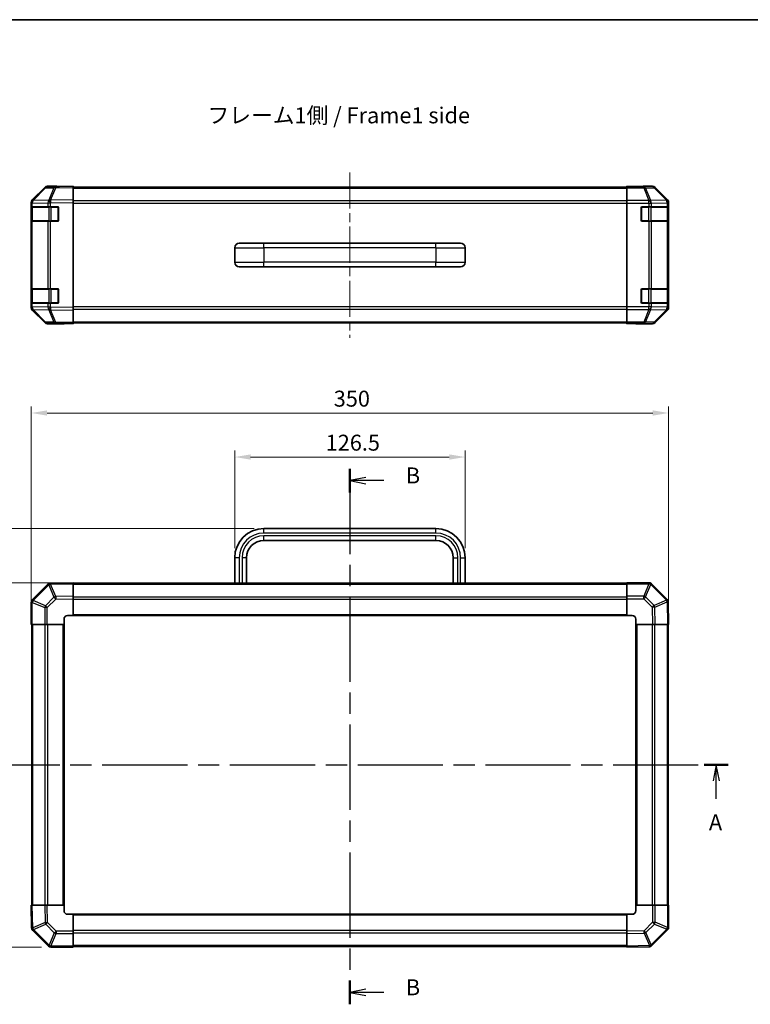
# Model space of a CAD drawing. Units: millimetres. Extents: x 0 to 5516, y 0 to 984.
# Drawn here: x 1611 to 2012, y 443 to 983 of the extents above; entities that cross this region are included whole.
import ezdxf

# ---------------------------------------------------------------- set-up
doc = ezdxf.new("R2010")
doc.units = ezdxf.units.MM
doc.header["$LTSCALE"] = 3.5
doc.linetypes.add('CHAIN', pattern=[0.3543, 0.2362, -0.0295, 0.0591, -0.0295])
doc.layers.get('Defpoints').update_dxf_attribs({"lineweight": 25})
for name, color, linetype, lineweight in [('Border (ISO)', 7, 'Continuous', 35), ('Centerline (ISO)', 131, 'Continuous', 18), ('Dimension (ISO)', 7, 'Continuous', 18), ('Dimension (ISO) @ 1', 7, 'Continuous', 18), ('Section Line (ISO)', 7, 'CHAIN', 25), ('Symbol (ISO)', 7, 'Continuous', 18), ('Visible (ISO)', 7, 'Continuous', 35), ('Visible Narrow (ISO)', 7, 'Continuous', 25)]:
    doc.layers.add(name, color=color, linetype=linetype, lineweight=lineweight)
doc.styles.add('Note Text (TK)', font='txt')
doc.dimstyles.new('Default - Method 1b (TK)', dxfattribs={"dimscale": 3.5, "dimtxt": 2.5, "dimasz": 2.5, "dimexe": 1, "dimexo": 1.5, "dimgap": 1, "dimtad": 1, "dimtoh": 1, "dimrnd": 1e-08, "dimdsep": 46, "dimtxsty": 'Note Text (TK)', "dimcen": 0.09, "dimdle": 5, "dimclrd": 100, "dimclre": 100, "dimclrt": 7, "dimadec": 1, "dimazin": 1, "dimtfac": 1, "dimtmove": 0, "dimatfit": 3, "dimfxl": 1, "dimtolj": 1, "dimlwd": -1, "dimlwe": -1, "dimarcsym": 0})

# ---------------------------------------------------------------- blocks, each defined once
blk = doc.blocks.new('図面枠 tk図枠')
at = {"layer": 'Border (ISO)'}
blk.add_line((14.5, 289), (405.5, 289), dxfattribs=at)
blk = doc.blocks.new('2dTransSection0')
at = {"layer": 'Section Line (ISO)', "linetype": 'CHAIN', "ltscale": 16.158558}
blk.add_line((73.84, 172.15), (192.06, 172.15), dxfattribs=at)
at = {"layer": 'Section Line (ISO)', "linetype": 'Continuous', "lineweight": 50}
for p, q in [((73.84, 172.15), (77.56, 172.15)), ((188.33, 172.15), (192.06, 172.15))]:
    blk.add_line(p, q, dxfattribs=at)
at = {"layer": 'Section Line (ISO)', "linetype": 'Continuous'}
for p, q in [((75.7, 172.15), (75.2, 169.65)), ((75.7, 169.65), (75.7, 172.15)), ((76.2, 169.65), (75.7, 172.15)), ((190.2, 172.15), (189.7, 169.65)), ((190.2, 169.65), (190.2, 172.15)), ((190.7, 169.65), (190.2, 172.15)), ((75.7, 166.81), (75.7, 169.65)), ((190.2, 166.81), (190.2, 169.65))]:
    blk.add_line(p, q, dxfattribs=at)
at = {"layer": 'Section Line (ISO)', "insert": (74.56, 161.12), "char_height": 2.5, "attachment_point": 7, "style": 'Note Text (TK)'}
blk.add_mtext('A', dxfattribs=at)
at = {"layer": 'Section Line (ISO)', "insert": (189.06, 161.12), "char_height": 2.5, "attachment_point": 7, "line_spacing_factor": 2.347481, "style": 'Note Text (TK)'}
blk.add_mtext('A', dxfattribs=at)
blk = doc.blocks.new('2dTransSection1')
at = {"layer": 'Section Line (ISO)', "linetype": 'CHAIN', "ltscale": 16.180447}
blk.add_line((132.74, 218.59), (132.74, 134.6), dxfattribs=at)
at = {"layer": 'Section Line (ISO)', "linetype": 'Continuous', "lineweight": 50}
for p, q in [((132.74, 218.59), (132.74, 214.86)), ((132.74, 138.34), (132.74, 134.6))]:
    blk.add_line(p, q, dxfattribs=at)
at = {"layer": 'Section Line (ISO)', "linetype": 'Continuous'}
for p, q in [((135.24, 217.23), (132.74, 216.73)), ((135.24, 216.73), (132.74, 216.73)), ((132.74, 216.73), (135.24, 216.23)), ((138.07, 216.73), (135.24, 216.73)), ((135.24, 136.97), (132.74, 136.47)), ((135.24, 136.47), (132.74, 136.47)), ((132.74, 136.47), (135.24, 135.97)), ((138.07, 136.47), (135.24, 136.47))]:
    blk.add_line(p, q, dxfattribs=at)
at = {"layer": 'Section Line (ISO)', "char_height": 2.5, "attachment_point": 7, "style": 'Note Text (TK)'}
for insert in [(141.51, 215.5), (141.51, 135.24)]:
    blk.add_mtext('B', dxfattribs=dict(at, insert=insert))
blk = doc.blocks.new('*D39')
at = {"layer": 'Defpoints', "color": 0}
for p in [(1855.57, 743.47), (1729.07, 688.21), (1855.57, 688.21)]:
    blk.add_point(p, dxfattribs=at)
at = {"layer": 'Dimension (ISO)', "color": 100}
for p, q in [((1729.07, 693.46), (1729.07, 746.97)), ((1855.57, 693.46), (1855.57, 746.97)), ((1737.82, 743.47), (1846.82, 743.47))]:
    blk.add_line(p, q, dxfattribs=at)
for points in [[(1737.82, 744.93), (1737.82, 742.02), (1729.07, 743.47)], [(1846.82, 744.93), (1846.82, 742.02), (1855.57, 743.47)]]:
    blk.add_solid(points, dxfattribs=at)
at = {"layer": 'Dimension (ISO)', "color": 7, "insert": (1779, 751.35), "char_height": 8.75, "attachment_point": 4, "style": 'Note Text (TK)'}
blk.add_mtext('\\A1;126.5', dxfattribs=at)
blk = doc.blocks.new('*D38')
at = {"layer": 'Defpoints', "color": 0}
for p in [(1967.32, 767.64), (1617.32, 651.51), (1967.32, 651.51)]:
    blk.add_point(p, dxfattribs=at)
at = {"layer": 'Dimension (ISO)', "color": 100}
for p, q in [((1617.32, 656.76), (1617.32, 771.14)), ((1626.07, 767.64), (1958.57, 767.64)), ((1967.32, 656.76), (1967.32, 771.14))]:
    blk.add_line(p, q, dxfattribs=at)
for points in [[(1626.07, 769.09), (1626.07, 766.18), (1617.32, 767.64)], [(1958.57, 769.09), (1958.57, 766.18), (1967.32, 767.64)]]:
    blk.add_solid(points, dxfattribs=at)
at = {"layer": 'Dimension (ISO)', "color": 7, "insert": (1783.44, 775.51), "char_height": 8.75, "attachment_point": 4, "style": 'Note Text (TK)'}
blk.add_mtext('\\A1;350', dxfattribs=at)
blk = doc.blocks.new('*D37')
at = {"layer": 'Defpoints', "color": 0}
for p in [(1573.82, 704.21), (1745.07, 704.21), (1640.32, 674.51)]:
    blk.add_point(p, dxfattribs=at)
at = {"layer": 'Dimension (ISO)', "color": 100}
for p, q in [((1739.82, 704.21), (1570.32, 704.21)), ((1573.82, 683.26), (1573.82, 695.46)), ((1635.07, 674.51), (1570.32, 674.51))]:
    blk.add_line(p, q, dxfattribs=at)
for points in [[(1572.37, 695.46), (1575.28, 695.46), (1573.82, 704.21)], [(1572.37, 683.26), (1575.28, 683.26), (1573.82, 674.51)]]:
    blk.add_solid(points, dxfattribs=at)
at = {"layer": 'Dimension (ISO)', "color": 7, "insert": (1565.95, 680.27), "char_height": 8.75, "attachment_point": 4, "rotation": 90, "style": 'Note Text (TK)'}
blk.add_mtext('\\A1;29.7', dxfattribs=at)
blk = doc.blocks.new('*D36')
at = {"layer": 'Defpoints', "color": 0}
for p in [(1640.32, 674.51), (1573.82, 474.51), (1628.15, 474.51)]:
    blk.add_point(p, dxfattribs=at)
at = {"layer": 'Dimension (ISO)', "color": 100}
for p, q in [((1635.07, 674.51), (1570.32, 674.51)), ((1573.82, 665.76), (1573.82, 483.26)), ((1622.9, 474.51), (1570.32, 474.51))]:
    blk.add_line(p, q, dxfattribs=at)
for points in [[(1572.37, 665.76), (1575.28, 665.76), (1573.82, 674.51)], [(1572.37, 483.26), (1575.28, 483.26), (1573.82, 474.51)]]:
    blk.add_solid(points, dxfattribs=at)
at = {"layer": 'Dimension (ISO)', "color": 7, "insert": (1565.95, 568.16), "char_height": 8.75, "attachment_point": 4, "rotation": 90, "style": 'Note Text (TK)'}
blk.add_mtext('\\A1;200', dxfattribs=at)

msp = doc.modelspace()

# ---------------------------------------------------------------- linework, layer by layer
at = {"layer": 'Centerline (ISO)', "linetype": 'CHAIN', "ltscale": 23.990969}
msp.add_line((1792.3246, 899.7122), (1792.3246, 808.9838), dxfattribs=at)
at = {"layer": 'Visible (ISO)'}
for p, q in [((1630.8029, 891.8818), (1626.1415, 891.8004)), ((1631.3246, 892.048), (1626.1542, 892.048)), ((1640.3246, 892.048), (1630.8029, 891.8818)), ((1631.3246, 891.8909), (1631.3246, 892.048)), ((1640.3246, 892.048), (1640.3246, 891.4624)), ((1944.3246, 891.8909), (1944.3246, 892.048)), ((1944.3246, 892.048), (1948.3246, 891.9782)), ((1944.3246, 891.8004), (1944.3246, 891.8909)), ((1948.3246, 891.8909), (1944.3246, 891.8909)), ((1944.3246, 891.2026), (1944.3246, 891.8004)), ((1948.3246, 891.9782), (1951.8601, 891.9165)), ((1953.3246, 892.048), (1958.495, 892.048)), ((1953.3246, 892.048), (1953.3246, 891.9782)), ((1624.7499, 891.2026), (1617.9046, 884.2368)), ((1617.9102, 884.6325), (1624.7401, 891.4624)), ((1640.3246, 891.548), (1944.3246, 891.548)), ((1640.3246, 884.6325), (1640.3246, 891.4624)), ((1944.3246, 891.2026), (1944.3246, 884.2301)), ((1966.7389, 884.6325), (1959.909, 891.4624)), ((1617.3246, 882.8283), (1617.3246, 883.2184)), ((1617.3246, 882.8283), (1617.3246, 880.848)), ((1617.3246, 880.848), (1617.3246, 880.348)), ((1617.9104, 880.848), (1617.3246, 880.848)), ((1617.9046, 884.2368), (1617.8981, 884.2301)), ((1617.9104, 880.848), (1626.5222, 880.848)), ((1627.9016, 880.848), (1626.5222, 880.848)), ((1627.9016, 880.848), (1631.8246, 880.848)), ((1640.3246, 884.6325), (1640.3246, 883.2184)), ((1640.3246, 825.4776), (1640.3246, 883.2184)), ((1944.3246, 882.8283), (1944.3246, 884.2301)), ((1944.3246, 825.8677), (1944.3246, 882.8283)), ((1952.8246, 880.848), (1956.4961, 880.848)), ((1957.9104, 880.848), (1956.4961, 880.848)), ((1957.9104, 880.848), (1966.5222, 880.848)), ((1967.1077, 880.848), (1966.5222, 880.848)), ((1967.1077, 880.848), (1967.1762, 880.848)), ((1967.3246, 825.4776), (1967.3246, 883.2184)), ((1617.3246, 873.348), (1617.3246, 880.348)), ((1617.5246, 880.548), (1617.5246, 873.148)), ((1632.3246, 880.348), (1632.3246, 873.348)), ((1952.3246, 873.348), (1952.3246, 880.348)), ((1967.1246, 873.148), (1967.1246, 880.548)), ((1967.1849, 880.348), (1967.1849, 873.348)), ((1617.3246, 873.348), (1617.3246, 872.848)), ((1617.3246, 872.848), (1617.9104, 872.848)), ((1617.3246, 872.848), (1617.3246, 835.848)), ((1626.5222, 872.848), (1617.9104, 872.848)), ((1626.5222, 872.848), (1627.9016, 872.848)), ((1631.8246, 872.848), (1627.9016, 872.848)), ((1956.4961, 872.848), (1952.8246, 872.848)), ((1956.4961, 872.848), (1957.9104, 872.848)), ((1966.5222, 872.848), (1957.9104, 872.848)), ((1966.5222, 872.848), (1967.1077, 872.848)), ((1967.1762, 872.848), (1967.1077, 872.848)), ((1731.5746, 860.848), (1745.0746, 860.848)), ((1839.5746, 860.848), (1745.0746, 860.848)), ((1839.5746, 860.848), (1853.0746, 860.848)), ((1729.0746, 858.348), (1729.0746, 850.348)), ((1855.5746, 858.348), (1855.5746, 850.348)), ((1731.5746, 847.848), (1745.0746, 847.848)), ((1839.5746, 847.848), (1745.0746, 847.848)), ((1839.5746, 847.848), (1853.0746, 847.848)), ((1617.3246, 835.848), (1617.3246, 835.348)), ((1617.9104, 835.848), (1617.3246, 835.848)), ((1617.3246, 828.348), (1617.3246, 835.348)), ((1617.5246, 835.548), (1617.5246, 828.148)), ((1617.9104, 835.848), (1626.5222, 835.848)), ((1627.9016, 835.848), (1626.5222, 835.848)), ((1627.9016, 835.848), (1631.8246, 835.848)), ((1632.3246, 835.348), (1632.3246, 828.348)), ((1952.3246, 828.348), (1952.3246, 835.348)), ((1952.8246, 835.848), (1956.4961, 835.848)), ((1957.9104, 835.848), (1956.4961, 835.848)), ((1957.9104, 835.848), (1966.5222, 835.848)), ((1967.1077, 835.848), (1966.5222, 835.848)), ((1967.1077, 835.848), (1967.1762, 835.848)), ((1967.1246, 828.148), (1967.1246, 835.548)), ((1967.1849, 835.348), (1967.1849, 828.348)), ((1617.3246, 828.348), (1617.3246, 827.848)), ((1617.3246, 827.848), (1617.9104, 827.848)), ((1617.3246, 827.848), (1617.3246, 825.8677)), ((1626.5222, 827.848), (1617.9104, 827.848)), ((1626.5222, 827.848), (1627.9016, 827.848)), ((1631.8246, 827.848), (1627.9016, 827.848)), ((1956.4961, 827.848), (1952.8246, 827.848)), ((1956.4961, 827.848), (1957.9104, 827.848)), ((1966.5222, 827.848), (1957.9104, 827.848)), ((1966.5222, 827.848), (1967.1077, 827.848)), ((1967.1762, 827.848), (1967.1077, 827.848)), ((1617.3246, 825.4776), (1617.3246, 825.8677)), ((1617.8981, 824.4659), (1617.9046, 824.4592)), ((1617.9046, 824.4592), (1624.7499, 817.4935)), ((1624.7401, 817.2337), (1617.9102, 824.0636)), ((1640.3246, 825.4776), (1640.3246, 824.0636)), ((1640.3246, 817.2337), (1640.3246, 824.0636)), ((1944.3246, 824.4659), (1944.3246, 825.8677)), ((1944.3246, 824.4659), (1944.3246, 817.4935)), ((1959.909, 817.2337), (1966.7389, 824.0636)), ((1626.1415, 816.8956), (1630.8029, 816.8142)), ((1635.3246, 816.648), (1626.1542, 816.648)), ((1630.8029, 816.8142), (1640.3246, 816.648)), ((1635.3246, 816.648), (1635.3246, 816.7353)), ((1640.3246, 817.2337), (1640.3246, 816.648)), ((1640.3246, 817.148), (1944.3246, 817.148)), ((1944.3246, 816.8956), (1944.3246, 817.4935)), ((1944.3246, 816.8956), (1944.3246, 816.7353)), ((1944.3246, 816.7353), (1947.3246, 816.7353)), ((1944.3246, 816.648), (1944.3246, 816.7353)), ((1947.3246, 816.7004), (1944.3246, 816.648)), ((1948.7388, 816.7251), (1947.3246, 816.7004)), ((1949.3246, 816.7004), (1949.3246, 816.648)), ((1949.3246, 816.648), (1958.495, 816.648)), ((1839.5746, 704.213), (1745.0746, 704.213)), ((1839.5746, 697.713), (1745.0746, 697.713)), ((1729.0746, 688.213), (1729.0746, 674.213)), ((1735.5746, 688.213), (1735.5746, 674.213)), ((1849.0746, 674.213), (1849.0746, 688.213)), ((1855.5746, 674.213), (1855.5746, 688.213)), ((1626.5222, 673.7107), (1617.9169, 665.1054)), ((1627.9251, 674.2966), (1627.9016, 674.2962)), ((1640.3246, 674.513), (1627.9251, 674.2966)), ((1640.3246, 674.513), (1640.3246, 673.9274)), ((1944.3246, 674.213), (1640.3246, 674.213)), ((1640.3246, 667.0975), (1640.3246, 673.9274)), ((1944.3246, 673.9395), (1944.3246, 674.513)), ((1956.4961, 674.513), (1944.3246, 674.513)), ((1944.3246, 673.9395), (1944.3246, 667.0878)), ((1957.9169, 673.9207), (1957.9104, 673.9273)), ((1966.5222, 665.3154), (1957.9169, 673.9207)), ((1617.9169, 665.1054), (1617.9104, 665.0988)), ((1640.3246, 667.0975), (1640.3246, 665.6835)), ((1640.3246, 656.513), (1640.3246, 665.6835)), ((1944.3246, 665.6962), (1944.3246, 667.0878)), ((1944.3246, 665.6962), (1944.3246, 656.513)), ((1617.3246, 663.6846), (1617.3246, 651.513)), ((1967.1081, 663.9125), (1967.1077, 663.9361)), ((1967.3246, 651.513), (1967.1081, 663.9125)), ((1635.3246, 651.513), (1635.3246, 654.513)), ((1637.3246, 656.513), (1640.3246, 656.513)), ((1640.3246, 656.513), (1944.3246, 656.513)), ((1944.3246, 656.513), (1947.3246, 656.513)), ((1949.3246, 654.513), (1949.3246, 651.513)), ((1617.8981, 651.513), (1617.3246, 651.513)), ((1617.6246, 651.513), (1617.6246, 497.513)), ((1617.8981, 651.513), (1624.7499, 651.513)), ((1626.1415, 651.513), (1624.7499, 651.513)), ((1626.1415, 651.513), (1635.3246, 651.513)), ((1635.3246, 497.513), (1635.3246, 651.513)), ((1949.3246, 651.513), (1949.3246, 497.513)), ((1949.3246, 651.513), (1958.495, 651.513)), ((1959.909, 651.513), (1958.495, 651.513)), ((1959.909, 651.513), (1966.7389, 651.513)), ((1967.3246, 651.513), (1966.7389, 651.513)), ((1967.0246, 497.513), (1967.0246, 651.513)), ((1617.3246, 497.513), (1617.9102, 497.513)), ((1617.3246, 497.513), (1617.541, 485.1136)), ((1624.7401, 497.513), (1617.9102, 497.513)), ((1624.7401, 497.513), (1626.1542, 497.513)), ((1635.3246, 497.513), (1626.1542, 497.513)), ((1635.3246, 494.513), (1635.3246, 497.513)), ((1949.3246, 497.513), (1949.3246, 494.513)), ((1958.5077, 497.513), (1949.3246, 497.513)), ((1958.5077, 497.513), (1959.8993, 497.513)), ((1966.7511, 497.513), (1959.8993, 497.513)), ((1966.7511, 497.513), (1967.3246, 497.513)), ((1967.3246, 485.3415), (1967.3246, 497.513)), ((1640.3246, 492.513), (1637.3246, 492.513)), ((1944.3246, 492.513), (1640.3246, 492.513)), ((1640.3246, 483.3299), (1640.3246, 492.513)), ((1947.3246, 492.513), (1944.3246, 492.513)), ((1944.3246, 492.513), (1944.3246, 483.3426)), ((1617.541, 485.1136), (1617.5414, 485.09)), ((1618.1269, 483.7107), (1626.7322, 475.1054)), ((1640.3246, 483.3299), (1640.3246, 481.9383)), ((1640.3246, 475.0865), (1640.3246, 481.9383)), ((1944.3246, 481.9286), (1944.3246, 483.3426)), ((1944.3246, 481.9286), (1944.3246, 475.0987)), ((1958.1269, 475.3154), (1966.7322, 483.9207)), ((1966.7322, 483.9207), (1966.7388, 483.9273)), ((1626.7322, 475.1054), (1626.7388, 475.0988)), ((1628.153, 474.513), (1640.3246, 474.513)), ((1640.3246, 475.0865), (1640.3246, 474.513)), ((1640.3246, 474.813), (1944.3246, 474.813)), ((1944.3246, 474.513), (1944.3246, 475.0987)), ((1944.3246, 474.513), (1956.724, 474.7295)), ((1956.724, 474.7295), (1956.7476, 474.7299))]:
    msp.add_line(p, q, dxfattribs=at)
for centre, radius, start, end in [((1626.1764, 889.8008), 2, 91, 135.5), ((1619.3246, 882.8283), 2, 135.5, 180), ((1617.8246, 880.548), 0.3, 90, 180), ((1631.8246, 880.348), 0.5, 0, 90), ((1952.8246, 880.348), 0.5, 90, 180), ((1966.8246, 880.548), 0.3, 0, 90), ((1617.8246, 873.148), 0.3, 180, 270), ((1631.8246, 873.348), 0.5, 270, 0), ((1952.8246, 873.348), 0.5, 180, 270), ((1966.8246, 873.148), 0.3, 270, 0), ((1731.5746, 858.348), 2.5, 90, 180), ((1853.0746, 858.348), 2.5, 0, 90), ((1731.5746, 850.348), 2.5, 180, 270), ((1853.0746, 850.348), 2.5, 270, 0), ((1617.8246, 835.548), 0.3, 90, 180), ((1631.8246, 835.348), 0.5, 0, 90), ((1952.8246, 835.348), 0.5, 90, 180), ((1966.8246, 835.548), 0.3, 0, 90), ((1617.8246, 828.148), 0.3, 180, 270), ((1631.8246, 828.348), 0.5, 270, 0), ((1952.8246, 828.348), 0.5, 180, 270), ((1966.8246, 828.148), 0.3, 270, 0), ((1619.3246, 825.8677), 2, 180, 224.5), ((1626.1764, 818.8953), 2, 224.5, 269), ((1745.0746, 688.213), 16, 90, 180), ((1839.5746, 688.213), 16, 0, 90), ((1745.0746, 688.213), 9.5, 90, 180), ((1839.5746, 688.213), 9.5, 0, 90), ((1627.9365, 672.2965), 2, 91, 135), ((1956.4961, 672.513), 2, 45, 90), ((1619.3246, 663.6846), 2, 135, 180), ((1965.108, 663.9012), 2, 1, 45), ((1637.3246, 654.513), 2, 90, 180), ((1947.3246, 654.513), 2, 0, 90), ((1637.3246, 494.513), 2, 180, 270), ((1947.3246, 494.513), 2, 270, 0), ((1619.5411, 485.1249), 2, 181, 225), ((1965.3246, 485.3415), 2, 315, 0), ((1628.153, 476.513), 2, 225, 270), ((1956.7127, 476.7296), 2, 271, 315)]:
    msp.add_arc(centre, radius, start, end, dxfattribs=at)
for centre, major_axis, ratio, start_param, end_param in [((1626.1548, 890.0477), (-1.4146, 1.4146), 0.99969546, 5.49793944, 6.28318531), ((1636.3246, 891.9782), (5, 0), 0.01745506, 3.14159265, 3.92699082), ((1948.3246, 891.9782), (-5, 0), 0.01745506, 1.57079633, 3.14159265), ((1958.4944, 890.0477), (1.4146, 1.4146), 0.99969546, 0, 0.78524587), ((1619.3249, 883.2178), (-1.4146, 1.4146), 0.99969546, 0, 0.78524587), ((1965.3243, 883.2178), (1.4146, 1.4146), 0.99969546, 5.49793944, 6.28318531), ((1967.1762, 880.348), (0, 0.5), 0.01745506, 4.71238898, 6.28318531), ((1967.1762, 873.348), (0, 0.5), 0.01745506, 3.14159266, 4.71238898), ((1967.1762, 835.348), (0, 0.5), 0.01745506, 4.71238898, 6.28318531), ((1967.1762, 828.348), (0, 0.5), 0.01745506, 3.14159265, 4.71238898), ((1619.3249, 825.4782), (-1.4146, -1.4146), 0.99969546, 5.49793944, 6.28318531), ((1965.3243, 825.4782), (1.4146, -1.4146), 0.99969546, 0, 0.78524587), ((1626.1548, 818.6483), (-1.4146, -1.4146), 0.99969546, 0, 0.78524587), ((1637.3246, 816.7004), (-2, 0), 0.01745506, 5.49778714, 6.28318531), ((1947.3246, 816.7004), (2, 0), 0.01745506, 0, 1.57079633), ((1958.4944, 818.6483), (1.4146, -1.4146), 0.99969546, 5.49793944, 6.28318531)]:
    msp.add_ellipse(centre, major_axis=major_axis, ratio=ratio, start_param=start_param, end_param=end_param, dxfattribs=at)
at = {"layer": 'Visible Narrow (ISO)'}
for p, q in [((1953.6673, 891.8004), (1944.3246, 891.8004)), ((1948.3246, 891.8909), (1948.3246, 891.9782)), ((1958.3288, 891.8818), (1953.6673, 891.8004)), ((1953.6673, 891.2026), (1953.6673, 891.8004)), ((1958.495, 892.048), (1958.3288, 891.8818)), ((1618.3127, 884.2404), (1625.1579, 891.2061)), ((1625.1579, 891.2061), (1629.8194, 891.2875)), ((1629.8194, 891.2875), (1626.9416, 884.4073)), ((1627.9107, 884.4158), (1630.7885, 891.2959)), ((1630.7885, 891.2959), (1640.3246, 891.4624)), ((1640.3246, 890.9622), (1944.3246, 890.9622)), ((1944.3246, 891.2026), (1953.6673, 891.2026)), ((1953.6673, 891.2026), (1956.5027, 884.2368)), ((1954.6612, 891.2061), (1959.3227, 891.2875)), ((1957.4966, 884.2404), (1954.6612, 891.2061)), ((1959.3227, 891.2875), (1966.1023, 884.4073)), ((1959.7426, 891.2959), (1959.909, 891.4624)), ((1966.5222, 884.4158), (1959.7426, 891.2959)), ((1617.3246, 882.8283), (1617.9104, 882.8283)), ((1617.9104, 882.8283), (1617.9169, 882.835)), ((1617.9104, 880.848), (1617.9104, 882.8283)), ((1617.9169, 882.835), (1626.5222, 882.9852)), ((1626.918, 884.3906), (1618.3127, 884.2404)), ((1626.5222, 882.9852), (1627.9016, 882.9852)), ((1626.5222, 882.9852), (1626.5222, 880.848)), ((1626.9416, 884.4073), (1626.918, 884.3906)), ((1627.9016, 882.9852), (1627.9251, 883.002)), ((1627.9016, 880.848), (1627.9016, 882.9852)), ((1640.3246, 884.6325), (1627.9107, 884.4158)), ((1627.9251, 883.002), (1640.3246, 883.2184)), ((1628.353, 880.848), (1628.353, 880.548)), ((1944.3246, 884.1338), (1640.3246, 884.1338)), ((1640.3246, 882.7196), (1944.3246, 882.7196)), ((1956.4961, 884.2301), (1944.3246, 884.2301)), ((1944.3246, 882.8283), (1956.4961, 882.8283)), ((1956.2961, 880.548), (1956.2961, 880.848)), ((1956.5027, 884.2368), (1956.4961, 884.2301)), ((1956.4961, 882.8283), (1956.4961, 884.2301)), ((1956.4961, 882.8283), (1956.4961, 880.848)), ((1956.4961, 882.8283), (1957.9104, 882.8283)), ((1966.1019, 884.3906), (1957.4966, 884.2404)), ((1957.9104, 882.8283), (1957.9169, 882.835)), ((1957.9104, 880.848), (1957.9104, 882.8283)), ((1957.9169, 882.835), (1966.5222, 882.9852)), ((1966.1023, 884.4073), (1966.1019, 884.3906)), ((1966.7389, 884.6325), (1966.5222, 884.4158)), ((1966.5222, 882.9852), (1967.1077, 882.9852)), ((1966.5222, 882.9852), (1966.5222, 880.848)), ((1967.1077, 882.9852), (1967.1081, 883.002)), ((1967.1077, 880.848), (1967.1077, 882.9852)), ((1967.1081, 883.002), (1967.3246, 883.2184)), ((1617.3246, 880.348), (1617.5246, 880.348)), ((1618.1104, 880.548), (1617.5246, 880.548)), ((1618.1104, 880.548), (1626.9388, 880.548)), ((1618.1104, 873.148), (1618.1104, 880.548)), ((1628.353, 880.548), (1626.9388, 880.548)), ((1626.9388, 880.548), (1626.9388, 873.148)), ((1628.353, 880.548), (1632.0246, 880.548)), ((1628.353, 873.148), (1628.353, 880.548)), ((1632.0246, 880.548), (1632.0246, 880.8063)), ((1632.2828, 880.548), (1632.0246, 880.548)), ((1632.0246, 880.548), (1632.0246, 873.148)), ((1952.6246, 880.548), (1952.3663, 880.548)), ((1952.6246, 880.8063), (1952.6246, 880.548)), ((1952.6246, 880.548), (1956.2961, 880.548)), ((1952.6246, 873.148), (1952.6246, 880.548)), ((1957.7104, 880.548), (1956.2961, 880.548)), ((1956.2961, 880.548), (1956.2961, 873.148)), ((1957.7104, 880.548), (1966.5388, 880.548)), ((1957.7104, 873.148), (1957.7104, 880.548)), ((1967.1246, 880.548), (1966.5388, 880.548)), ((1966.5388, 880.548), (1966.5388, 873.148)), ((1967.1246, 880.348), (1967.1849, 880.348)), ((1617.5246, 873.348), (1617.3246, 873.348)), ((1617.5246, 873.148), (1618.1104, 873.148)), ((1617.9104, 835.848), (1617.9104, 872.848)), ((1626.9388, 873.148), (1618.1104, 873.148)), ((1626.5222, 872.848), (1626.5222, 835.848)), ((1626.9388, 873.148), (1628.353, 873.148)), ((1627.9016, 835.848), (1627.9016, 872.848)), ((1628.353, 873.148), (1628.353, 872.848)), ((1632.0246, 873.148), (1628.353, 873.148)), ((1632.0246, 873.148), (1632.2828, 873.148)), ((1632.0246, 872.8898), (1632.0246, 873.148)), ((1952.3663, 873.148), (1952.6246, 873.148)), ((1952.6246, 873.148), (1952.6246, 872.8898)), ((1956.2961, 873.148), (1952.6246, 873.148)), ((1956.2961, 872.848), (1956.2961, 873.148)), ((1956.2961, 873.148), (1957.7104, 873.148)), ((1956.4961, 872.848), (1956.4961, 835.848)), ((1966.5388, 873.148), (1957.7104, 873.148)), ((1957.9104, 835.848), (1957.9104, 872.848)), ((1966.5222, 872.848), (1966.5222, 835.848)), ((1966.5388, 873.148), (1967.1246, 873.148)), ((1967.1077, 835.848), (1967.1077, 872.848)), ((1967.1849, 873.348), (1967.1246, 873.348)), ((1745.0746, 858.348), (1745.0746, 860.848)), ((1839.5746, 858.348), (1839.5746, 860.848)), ((1729.0746, 858.348), (1745.0746, 858.348)), ((1745.0746, 858.348), (1745.0746, 850.348)), ((1839.5746, 858.348), (1745.0746, 858.348)), ((1839.5746, 858.348), (1839.5746, 850.348)), ((1839.5746, 858.348), (1855.5746, 858.348)), ((1729.0746, 850.348), (1745.0746, 850.348)), ((1745.0746, 847.848), (1745.0746, 850.348)), ((1839.5746, 850.348), (1745.0746, 850.348)), ((1839.5746, 847.848), (1839.5746, 850.348)), ((1839.5746, 850.348), (1855.5746, 850.348)), ((1617.3246, 835.348), (1617.5246, 835.348)), ((1618.1104, 835.548), (1617.5246, 835.548)), ((1618.1104, 835.548), (1626.9388, 835.548)), ((1618.1104, 828.148), (1618.1104, 835.548)), ((1628.353, 835.548), (1626.9388, 835.548)), ((1626.9388, 835.548), (1626.9388, 828.148)), ((1628.353, 835.848), (1628.353, 835.548)), ((1628.353, 835.548), (1632.0246, 835.548)), ((1628.353, 828.148), (1628.353, 835.548)), ((1632.0246, 835.548), (1632.0246, 835.8063)), ((1632.2828, 835.548), (1632.0246, 835.548)), ((1632.0246, 835.548), (1632.0246, 828.148)), ((1952.6246, 835.548), (1952.3663, 835.548)), ((1952.6246, 835.8063), (1952.6246, 835.548)), ((1952.6246, 835.548), (1956.2961, 835.548)), ((1952.6246, 828.148), (1952.6246, 835.548)), ((1956.2961, 835.548), (1956.2961, 835.848)), ((1957.7104, 835.548), (1956.2961, 835.548)), ((1956.2961, 835.548), (1956.2961, 828.148)), ((1957.7104, 835.548), (1966.5388, 835.548)), ((1957.7104, 828.148), (1957.7104, 835.548)), ((1967.1246, 835.548), (1966.5388, 835.548)), ((1966.5388, 835.548), (1966.5388, 828.148)), ((1967.1246, 835.348), (1967.1849, 835.348)), ((1617.5246, 828.348), (1617.3246, 828.348)), ((1617.5246, 828.148), (1618.1104, 828.148)), ((1617.9104, 825.8677), (1617.9104, 827.848)), ((1626.9388, 828.148), (1618.1104, 828.148)), ((1626.5222, 827.848), (1626.5222, 825.7108)), ((1626.9388, 828.148), (1628.353, 828.148)), ((1627.9016, 825.7108), (1627.9016, 827.848)), ((1628.353, 828.148), (1628.353, 827.848)), ((1632.0246, 828.148), (1628.353, 828.148)), ((1632.0246, 828.148), (1632.2828, 828.148)), ((1632.0246, 827.8898), (1632.0246, 828.148)), ((1952.3663, 828.148), (1952.6246, 828.148)), ((1952.6246, 828.148), (1952.6246, 827.8898)), ((1956.2961, 828.148), (1952.6246, 828.148)), ((1956.2961, 827.848), (1956.2961, 828.148)), ((1956.2961, 828.148), (1957.7104, 828.148)), ((1956.4961, 827.848), (1956.4961, 825.8677)), ((1966.5388, 828.148), (1957.7104, 828.148)), ((1957.9104, 825.8677), (1957.9104, 827.848)), ((1966.5222, 827.848), (1966.5222, 825.7108)), ((1966.5388, 828.148), (1967.1246, 828.148)), ((1967.1077, 825.7108), (1967.1077, 827.848)), ((1967.1849, 828.348), (1967.1246, 828.348)), ((1617.9104, 825.8677), (1617.3246, 825.8677)), ((1617.9169, 825.861), (1617.9104, 825.8677)), ((1626.5222, 825.7108), (1617.9169, 825.861)), ((1625.1579, 817.4899), (1618.3127, 824.4557)), ((1618.3127, 824.4557), (1626.918, 824.3055)), ((1627.9016, 825.7108), (1626.5222, 825.7108)), ((1626.918, 824.3055), (1626.9416, 824.2887)), ((1626.9416, 824.2887), (1629.8194, 817.4086)), ((1627.9251, 825.694), (1627.9016, 825.7108)), ((1630.7885, 817.4001), (1627.9107, 824.2803)), ((1627.9107, 824.2803), (1640.3246, 824.0636)), ((1640.3246, 825.4776), (1627.9251, 825.694)), ((1944.3246, 825.9764), (1640.3246, 825.9764)), ((1640.3246, 824.5622), (1944.3246, 824.5622)), ((1956.4961, 825.8677), (1944.3246, 825.8677)), ((1944.3246, 824.4659), (1956.4961, 824.4659)), ((1956.5027, 824.4592), (1953.6673, 817.4935)), ((1954.6612, 817.4899), (1957.4966, 824.4557)), ((1957.9104, 825.8677), (1956.4961, 825.8677)), ((1956.4961, 824.4659), (1956.4961, 825.8677)), ((1956.4961, 824.4659), (1956.5027, 824.4592)), ((1957.4966, 824.4557), (1966.1019, 824.3055)), ((1957.9169, 825.861), (1957.9104, 825.8677)), ((1966.5222, 825.7108), (1957.9169, 825.861)), ((1966.1023, 824.2887), (1959.3227, 817.4086)), ((1959.7426, 817.4001), (1966.5222, 824.2803)), ((1966.1019, 824.3055), (1966.1023, 824.2887)), ((1967.1077, 825.7108), (1966.5222, 825.7108)), ((1966.5222, 824.2803), (1966.7389, 824.0636)), ((1967.1081, 825.694), (1967.1077, 825.7108)), ((1967.3246, 825.4776), (1967.1081, 825.694)), ((1629.8194, 817.4086), (1625.1579, 817.4899)), ((1640.3246, 817.2337), (1630.7885, 817.4001)), ((1640.3246, 817.7338), (1944.3246, 817.7338)), ((1953.6673, 817.4935), (1944.3246, 817.4935)), ((1944.3246, 816.8956), (1953.6673, 816.8956)), ((1947.3246, 816.7353), (1947.3246, 816.7004)), ((1953.6673, 816.8956), (1953.6673, 817.4935)), ((1953.6673, 816.8956), (1958.3288, 816.8142)), ((1959.3227, 817.4086), (1954.6612, 817.4899)), ((1958.3288, 816.8142), (1958.495, 816.648)), ((1959.909, 817.2337), (1959.7426, 817.4001)), ((1745.0746, 701.713), (1745.0746, 704.213)), ((1839.5746, 701.713), (1839.5746, 704.213)), ((1839.5746, 701.713), (1745.0746, 701.713)), ((1745.0746, 697.713), (1745.0746, 700.213)), ((1839.5746, 700.213), (1745.0746, 700.213)), ((1839.5746, 697.713), (1839.5746, 700.213)), ((1731.5746, 688.213), (1729.0746, 688.213)), ((1731.5746, 688.213), (1731.5746, 674.213)), ((1735.5746, 688.213), (1733.0746, 688.213)), ((1733.0746, 688.213), (1733.0746, 674.213)), ((1849.0746, 688.213), (1851.5746, 688.213)), ((1851.5746, 674.213), (1851.5746, 688.213)), ((1853.0746, 688.213), (1855.5746, 688.213)), ((1853.0746, 674.213), (1853.0746, 688.213)), ((1618.3127, 664.6851), (1626.918, 673.2904)), ((1626.918, 673.2904), (1626.9416, 673.2908)), ((1626.9416, 673.2908), (1629.8194, 666.5111)), ((1627.9107, 673.7107), (1640.3246, 673.9274)), ((1630.7885, 666.931), (1627.9107, 673.7107)), ((1640.3246, 673.6273), (1944.3246, 673.6273)), ((1944.3246, 673.9395), (1956.4961, 673.9395)), ((1956.5027, 673.933), (1953.6673, 667.0878)), ((1954.6612, 666.6797), (1957.4966, 673.5249)), ((1956.4961, 673.9395), (1956.4961, 674.513)), ((1956.4961, 673.9395), (1956.5027, 673.933)), ((1957.4966, 673.5249), (1966.1019, 664.9196)), ((1625.1579, 661.8497), (1618.3127, 664.6851)), ((1629.8194, 666.5111), (1625.1579, 661.8497)), ((1626.1415, 660.8558), (1630.8029, 665.5173)), ((1640.3246, 667.0975), (1630.7885, 666.931)), ((1630.8029, 665.5173), (1640.3246, 665.6835)), ((1640.3246, 666.7988), (1944.3246, 666.7988)), ((1640.3246, 665.3846), (1944.3246, 665.3846)), ((1953.6673, 667.0878), (1944.3246, 667.0878)), ((1944.3246, 665.6962), (1953.6673, 665.6962)), ((1953.6673, 665.6962), (1953.6673, 667.0878)), ((1953.6673, 665.6962), (1958.3288, 661.0347)), ((1959.3227, 662.0182), (1954.6612, 666.6797)), ((1966.1023, 664.896), (1959.3227, 662.0182)), ((1966.1019, 664.9196), (1966.1023, 664.896)), ((1617.8981, 663.6846), (1617.3246, 663.6846)), ((1617.8981, 663.6846), (1617.9046, 663.6912)), ((1617.8981, 651.513), (1617.8981, 663.6846)), ((1617.9046, 663.6912), (1624.7499, 660.8558)), ((1626.1415, 660.8558), (1624.7499, 660.8558)), ((1624.7499, 660.8558), (1624.7499, 651.513)), ((1626.1415, 651.513), (1626.1415, 660.8558)), ((1958.3288, 661.0347), (1958.495, 651.513)), ((1959.7426, 661.0492), (1966.5222, 663.927)), ((1959.909, 651.513), (1959.7426, 661.0492)), ((1966.5222, 663.927), (1966.7389, 651.513)), ((1640.3246, 657.013), (1944.3246, 657.013)), ((1618.2104, 497.513), (1618.2104, 651.513)), ((1625.0388, 497.513), (1625.0388, 651.513)), ((1626.453, 497.513), (1626.453, 651.513)), ((1634.8246, 497.513), (1634.8246, 651.513)), ((1949.8246, 651.513), (1949.8246, 497.513)), ((1958.1961, 651.513), (1958.1961, 497.513)), ((1959.6104, 651.513), (1959.6104, 497.513)), ((1966.4388, 651.513), (1966.4388, 497.513)), ((1618.1269, 485.0991), (1617.9102, 497.513)), ((1624.7401, 497.513), (1624.9066, 487.9769)), ((1626.3204, 487.9914), (1626.1542, 497.513)), ((1958.5077, 497.513), (1958.5077, 488.1703)), ((1959.8993, 488.1703), (1959.8993, 497.513)), ((1966.7511, 497.513), (1966.7511, 485.3415)), ((1944.3246, 492.013), (1640.3246, 492.013)), ((1624.9066, 487.9769), (1618.1269, 485.0991)), ((1618.5468, 484.1301), (1625.3265, 487.0079)), ((1625.3265, 487.0079), (1629.9879, 482.3464)), ((1630.9818, 483.3299), (1626.3204, 487.9914)), ((1958.5077, 488.1703), (1953.8462, 483.5088)), ((1954.8298, 482.515), (1959.4912, 487.1764)), ((1958.5077, 488.1703), (1959.8993, 488.1703)), ((1959.4912, 487.1764), (1966.3364, 484.341)), ((1966.7445, 485.3349), (1959.8993, 488.1703)), ((1618.5472, 484.1065), (1618.5468, 484.1301)), ((1627.1525, 475.5012), (1618.5472, 484.1065)), ((1629.9879, 482.3464), (1627.1525, 475.5012)), ((1628.1464, 475.0931), (1630.9818, 481.9383)), ((1630.9818, 483.3299), (1630.9818, 481.9383)), ((1640.3246, 483.3299), (1630.9818, 483.3299)), ((1630.9818, 481.9383), (1640.3246, 481.9383)), ((1944.3246, 483.6415), (1640.3246, 483.6415)), ((1944.3246, 482.2273), (1640.3246, 482.2273)), ((1953.8462, 483.5088), (1944.3246, 483.3426)), ((1944.3246, 481.9286), (1953.8607, 482.0951)), ((1953.8607, 482.0951), (1956.7385, 475.3154)), ((1957.7076, 475.7353), (1954.8298, 482.515)), ((1966.3364, 484.341), (1957.7311, 475.7357)), ((1966.7511, 485.3415), (1966.7445, 485.3349)), ((1966.7511, 485.3415), (1967.3246, 485.3415)), ((1957.7311, 475.7357), (1957.7076, 475.7353)), ((1628.153, 475.0865), (1628.1464, 475.0931)), ((1628.153, 475.0865), (1628.153, 474.513)), ((1640.3246, 475.0865), (1628.153, 475.0865)), ((1944.3246, 475.3988), (1640.3246, 475.3988)), ((1956.7385, 475.3154), (1944.3246, 475.0987))]:
    msp.add_line(p, q, dxfattribs=at)
for centre, radius, start, end in [((1745.0746, 688.213), 13.5, 90, 180), ((1745.0746, 688.213), 12, 90, 180), ((1839.5746, 688.213), 13.5, 0, 90), ((1839.5746, 688.213), 12, 0, 90)]:
    msp.add_arc(centre, radius, start, end, dxfattribs=at)
for centre, major_axis, ratio, start_param, end_param in [((1626.1764, 889.8008), (-0.0349, 1.9997), 0.70705293, 0, 0.77922765), ((1630.8378, 889.8821), (-0.0349, 1.9997), 0.70705293, 0, 0.77922765), ((1630.8378, 889.8821), (-0.0349, 1.9997), 0.01744975, 0, 0.78524587), ((1953.6673, 889.8008), (-0.0349, 1.9997), 0.70705293, 5.4792756, 6.25850325), ((1958.3288, 889.8821), (-1.4142, 1.4142), 0.99969546, 4.71238898, 5.49763485), ((1958.3288, 889.8821), (-0.0349, 1.9997), 0.70705293, 5.4792756, 6.25850325), ((1626.1764, 889.8008), (-1.4265, 1.4018), 0.27881333, 5.73930193, 6.28318531), ((1630.8378, 889.8821), (-1.8451, 0.7718), 0.67266741, 5.01241181, 5.54682635), ((1953.6673, 889.8008), (-1.8524, -0.754), 0.67311493, 3.90107946, 4.44496284), ((1958.3288, 889.8821), (1.4246, 1.4038), 0.28553037, 0.02575248, 0.56016703), ((1619.3246, 882.8283), (-1.4265, 1.4018), 0.57396196, 0, 1.04217396), ((1619.3311, 882.835), (-1.4265, 1.4018), 0.57396196, 0, 1.04217396), ((1619.3311, 882.835), (-1.4265, 1.4018), 0.27881333, 5.73930193, 6.28318531), ((1619.3311, 882.835), (-0.0349, 1.9997), 0.70705293, 0.77922765, 1.5584553), ((1618.3225, 880.548), (0, 0.3), 0.70710678, 0, 1.57079633), ((1627.9365, 882.9852), (0.0349, -1.9997), 0.70705293, 3.9208203, 4.70004795), ((1627.9365, 882.9852), (1.1604, -1.629), 0.01421551, 3.66172306, 4.70226326), ((1627.1509, 880.548), (0, 0.3), 0.70710678, 0, 1.57079633), ((1627.96, 883.002), (1.8451, -0.7718), 0.67266741, 1.87081915, 2.4052337), ((1627.96, 883.002), (1.1604, -1.629), 0.01421551, 3.66172306, 4.70226326), ((1627.96, 883.002), (-0.0349, 1.9997), 0.01744975, 0.78524587, 1.57049174), ((1956.4961, 882.8283), (1.4265, -1.4018), 0.57396196, 1.04217396, 2.08434792), ((1956.5027, 882.835), (1.8524, 0.754), 0.67311493, 0.75948681, 1.30337019), ((1956.5027, 882.835), (1.4265, -1.4018), 0.57396196, 1.04217396, 2.08434792), ((1956.5027, 882.835), (-0.0349, 1.9997), 0.70705293, 4.70004795, 5.4792756), ((1957.4982, 880.548), (0, 0.3), 0.70710678, 4.71238898, 6.28318531), ((1965.108, 882.9852), (1.9994, -0.049), 0.81440578, 0.03007955, 1.07061976), ((1965.108, 882.9852), (0.0349, -1.9997), 0.70705293, 1.5584553, 2.33768295), ((1965.1084, 883.002), (1.4246, 1.4038), 0.28553037, 0.02575248, 0.56016703), ((1965.1084, 883.002), (1.9994, -0.049), 0.81440578, 0.03007955, 1.07061976), ((1966.3267, 880.548), (0, 0.3), 0.70710678, 4.71238898, 6.28318531), ((1965.1084, 883.002), (-1.4142, 1.4142), 0.99969546, 3.92714311, 4.71238898), ((1618.3225, 873.148), (0, -0.3), 0.70710678, 4.71238898, 6.28318531), ((1627.1509, 873.148), (0, -0.3), 0.70710678, 4.71238898, 6.28318531), ((1957.4982, 873.148), (0, -0.3), 0.70710678, 0, 1.57079633), ((1966.3267, 873.148), (0, -0.3), 0.70710678, 0, 1.57079633), ((1618.3225, 835.548), (0, 0.3), 0.70710678, 0, 1.57079633), ((1627.1509, 835.548), (0, 0.3), 0.70710678, 0, 1.57079633), ((1957.4982, 835.548), (0, 0.3), 0.70710678, 4.71238898, 6.28318531), ((1966.3267, 835.548), (0, 0.3), 0.70710678, 4.71238898, 6.28318531), ((1618.3225, 828.148), (0, -0.3), 0.70710678, 4.71238898, 6.28318531), ((1627.1509, 828.148), (0, -0.3), 0.70710678, 4.71238898, 6.28318531), ((1957.4982, 828.148), (0, -0.3), 0.70710678, 0, 1.57079633), ((1966.3267, 828.148), (0, -0.3), 0.70710678, 0, 1.57079633), ((1619.3246, 825.8677), (-1.4265, -1.4018), 0.57396196, 5.24101135, 6.28318531), ((1619.3311, 825.861), (-1.4265, -1.4018), 0.57396196, 5.24101135, 6.28318531), ((1619.3311, 825.861), (-1.4265, -1.4018), 0.27881333, 0, 0.54388338), ((1619.3311, 825.861), (0.0349, 1.9997), 0.70705293, 1.58313735, 2.362365), ((1627.9365, 825.7108), (-0.0349, -1.9997), 0.70705293, 4.72473001, 5.50395766), ((1627.9365, 825.7108), (1.1604, 1.629), 0.01421551, 1.58092204, 2.62146225), ((1627.96, 825.694), (1.1604, 1.629), 0.01421551, 1.58092204, 2.62146225), ((1627.96, 825.694), (-1.8451, -0.7718), 0.67266741, 0.73635896, 1.2707735), ((1627.96, 825.694), (0.0349, 1.9997), 0.01744975, 1.57110091, 2.35634678), ((1956.4961, 825.8677), (1.4265, 1.4018), 0.57396196, 4.19883739, 5.24101135), ((1956.5027, 825.861), (1.4265, 1.4018), 0.57396196, 4.19883739, 5.24101135), ((1956.5027, 825.861), (-1.8524, 0.754), 0.67311493, 1.83822247, 2.38210585), ((1956.5027, 825.861), (0.0349, 1.9997), 0.70705293, 3.94550236, 4.72473001), ((1965.108, 825.7108), (1.9994, 0.049), 0.81440578, 5.21256555, 6.25310575), ((1965.108, 825.7108), (-0.0349, -1.9997), 0.70705293, 0.80390971, 1.58313735), ((1965.1084, 825.694), (1.9994, 0.049), 0.81440578, 5.21256555, 6.25310575), ((1965.1084, 825.694), (1.4246, -1.4038), 0.28553037, 5.72301828, 6.25743282), ((1965.1084, 825.694), (1.4142, 1.4142), 0.99969546, 4.71238898, 5.49763485), ((1626.1764, 818.8953), (-1.4265, -1.4018), 0.27881333, 0, 0.54388338), ((1626.1764, 818.8953), (-0.0349, -1.9997), 0.70705293, 5.50395766, 6.28318531), ((1630.8378, 818.8139), (1.8451, 0.7718), 0.67266741, 3.87795161, 4.41236615), ((1630.8378, 818.8139), (-0.0349, -1.9997), 0.70705293, 5.50395766, 6.28318531), ((1630.8378, 818.8139), (-0.0349, -1.9997), 0.01744975, 5.49793944, 6.28318531), ((1953.6673, 818.8953), (1.8524, -0.754), 0.67311493, 4.97981512, 5.5236985), ((1953.6673, 818.8953), (-0.0349, -1.9997), 0.70705293, 0.02468206, 0.80390971), ((1958.3288, 818.8139), (-0.0349, -1.9997), 0.70705293, 0.02468206, 0.80390971), ((1958.3288, 818.8139), (1.4142, 1.4142), 0.99969546, 3.92714311, 4.71238898), ((1958.3288, 818.8139), (1.4246, -1.4038), 0.28553037, 5.72301828, 6.25743282), ((1627.9365, 672.2965), (-1.4142, 1.4142), 0.01234165, 0, 0.77922765), ((1627.9365, 672.2965), (-0.0349, 1.9997), 0.58012166, 0, 1.0405402), ((1627.96, 672.2969), (-0.0349, 1.9997), 0.58012166, 0, 1.0405402), ((1627.96, 672.2969), (-1.841, -0.7815), 0.68263531, 4.45610406, 4.9905186), ((1627.96, 672.2969), (-0.0349, 1.9997), 0.01744975, 0, 0.78524587), ((1956.4961, 672.513), (1.4142, 1.4142), 0.58406793, 0, 1.04217396), ((1956.5027, 672.5065), (1.4142, 1.4142), 0.58406793, 0, 1.04217396), ((1956.5027, 672.5065), (-1.8478, 0.7654), 0.68496673, 4.44496284, 4.98884622), ((1956.5027, 672.5065), (1.4142, 1.4142), 0.01234165, 0, 0.77922765), ((1619.3246, 663.6846), (-1.4142, 1.4142), 0.58406793, 0, 1.04217396), ((1619.3311, 663.6912), (-1.4142, 1.4142), 0.58406793, 0, 1.04217396), ((1619.3311, 663.6912), (-0.7654, -1.8478), 0.68496673, 4.44496284, 4.98884622), ((1619.3311, 663.6912), (-1.4142, 1.4142), 0.01234165, 0, 0.77922765), ((1630.8378, 665.5173), (1.841, 0.7815), 0.68263531, 1.3145114, 1.84892595), ((1630.8378, 665.5173), (1.4142, -1.4142), 0.01234165, 3.9208203, 4.70004795), ((1630.8378, 665.5173), (-0.0349, 1.9997), 0.01744975, 0.78524587, 1.57049174), ((1953.6673, 665.6613), (1.8478, -0.7654), 0.68496673, 1.30337019, 1.84725356), ((1953.6673, 665.6613), (1.4142, 1.4142), 0.01234165, 0.77922765, 1.5584553), ((1965.108, 663.9012), (1.4142, 1.4142), 0.01234165, 0, 0.77922765), ((1965.108, 663.9012), (1.9997, 0.0349), 0.58012166, 0, 1.0405402), ((1965.1084, 663.8776), (1.9997, 0.0349), 0.58012166, 0, 1.0405402), ((1965.1084, 663.8776), (-0.7815, 1.841), 0.68263531, 4.45610406, 4.9905186), ((1626.1764, 660.8558), (0.7654, 1.8478), 0.68496673, 1.30337019, 1.84725356), ((1626.1764, 660.8558), (-1.4142, 1.4142), 0.01234165, 0.77922765, 1.5584553), ((1958.3288, 660.9998), (-1.4142, -1.4142), 0.01234165, 3.9208203, 4.70004795), ((1958.3288, 660.9998), (1.9997, 0.0349), 0.01744975, 0.78524587, 1.57049174), ((1958.3288, 660.9998), (0.7815, -1.841), 0.68263531, 1.3145114, 1.84892595), ((1965.1084, 663.8776), (1.9997, 0.0349), 0.01744975, 0, 0.78524587), ((1626.3204, 488.0263), (-1.9997, -0.0349), 0.01744975, 0.78524587, 1.57049174), ((1626.3204, 488.0263), (-0.7815, 1.841), 0.68263531, 1.3145114, 1.84892595), ((1626.3204, 488.0263), (1.4142, 1.4142), 0.01234165, 3.9208203, 4.70004795), ((1958.4728, 488.1703), (1.4142, -1.4142), 0.01234165, 0.77922765, 1.5584553), ((1958.4728, 488.1703), (-0.7654, -1.8478), 0.68496673, 1.30337019, 1.84725356), ((1619.5407, 485.1485), (-1.9997, -0.0349), 0.58012166, 0, 1.0405402), ((1619.5407, 485.1485), (-1.9997, -0.0349), 0.01744975, 0, 0.78524587), ((1619.5411, 485.1249), (-1.9997, -0.0349), 0.58012166, 0, 1.0405402), ((1619.5407, 485.1485), (0.7815, -1.841), 0.68263531, 4.45610406, 4.9905186), ((1619.5411, 485.1249), (-1.4142, -1.4142), 0.01234165, 0, 0.77922765), ((1630.9818, 483.3648), (-1.4142, -1.4142), 0.01234165, 0.77922765, 1.5584553), ((1630.9818, 483.3648), (-1.8478, 0.7654), 0.68496673, 1.30337019, 1.84725356), ((1953.8113, 483.5088), (-1.4142, 1.4142), 0.01234165, 3.9208203, 4.70004795), ((1953.8113, 483.5088), (0.0349, -1.9997), 0.01744975, 0.78524587, 1.57049174), ((1953.8113, 483.5088), (-1.841, -0.7815), 0.68263531, 1.3145114, 1.84892595), ((1965.318, 485.3349), (0.7654, 1.8478), 0.68496673, 4.44496284, 4.98884622), ((1965.318, 485.3349), (1.4142, -1.4142), 0.01234165, 0, 0.77922765), ((1965.318, 485.3349), (1.4142, -1.4142), 0.58406793, 0, 1.04217396), ((1965.3246, 485.3415), (1.4142, -1.4142), 0.58406793, 0, 1.04217396), ((1956.6891, 476.7292), (0.0349, -1.9997), 0.58012166, 0, 1.0405402), ((1956.6891, 476.7292), (1.841, 0.7815), 0.68263531, 4.45610406, 4.9905186), ((1956.7127, 476.7296), (0.0349, -1.9997), 0.58012166, 0, 1.0405402), ((1956.7127, 476.7296), (1.4142, -1.4142), 0.01234165, 0, 0.77922765), ((1628.1464, 476.5196), (-1.4142, -1.4142), 0.01234165, 0, 0.77922765), ((1628.1464, 476.5196), (-1.4142, -1.4142), 0.58406793, 0, 1.04217396), ((1628.153, 476.513), (-1.4142, -1.4142), 0.58406793, 0, 1.04217396), ((1628.1464, 476.5196), (1.8478, -0.7654), 0.68496673, 4.44496284, 4.98884622), ((1956.6891, 476.7292), (0.0349, -1.9997), 0.01744975, 0, 0.78524587)]:
    msp.add_ellipse(centre, major_axis=major_axis, ratio=ratio, start_param=start_param, end_param=end_param, dxfattribs=at)

# ---------------------------------------------------------------- block references
at = {"xscale": 3.5, "yscale": 3.5, "zscale": 3.5}
msp.add_blockref('図面枠 tk図枠', (1327.75, -28), dxfattribs=at)
at = {"layer": 'Section Line (ISO)', "xscale": 3.5, "yscale": 3.5, "zscale": 3.5}
for name in ['2dTransSection1', '2dTransSection0']:
    msp.add_blockref(name, (1327.75, -28), dxfattribs=at)

# ---------------------------------------------------------------- texts
at = {"layer": 'Symbol (ISO)', "color": 7, "insert": (1714.147, 929.8714), "char_height": 8.75, "width": 147.828951, "attachment_point": 4, "line_spacing_factor": 1.5, "style": 'Note Text (TK)'}
msp.add_mtext('{フレーム1側 / Frame1 side}', dxfattribs=at)

# ---------------------------------------------------------------- dimensions: what is measured, and where the dimension line sits
at = {"layer": 'Dimension (ISO) @ 1', "color": 100}
for base, p1, p2, angle, picture, middle in [((1967.3246, 767.6357), (1617.3246, 651.513), (1967.3246, 651.513), 180, '*D38', (1792.4434, 767.6357)), ((1855.5746, 743.4745), (1729.0746, 688.213), (1855.5746, 688.213), 180, '*D39', (1792.0227, 743.4745)), ((1573.8246, 704.213), (1640.3246, 674.513), (1745.0746, 704.213), 90, '*D37', (1573.8246, 690.3866)), ((1573.8246, 474.513), (1640.3246, 674.513), (1628.153, 474.513), 90, '*D36', (1573.8246, 577.1543))]:
    dim = msp.add_linear_dim(base=base, p1=p1, p2=p2, angle=angle, dimstyle='Default - Method 1b (TK)', override={"dimscale": 1, "dimtxt": 8.75, "dimasz": 8.75, "dimexe": 3.5, "dimexo": 5.25, "dimgap": 3.5, "dimtoh": 0, "dimdec": 2, "dimcen": 0.315, "dimtp": 0, "dimtm": 0, "dimtdec": 2, "dimtix": 0, "dimtofl": 0, "dimtmove": 0, "dimatfit": 1}, dxfattribs=at)
    dim.commit()
    dim.dimension.update_dxf_attribs({"geometry": picture, "text_midpoint": middle, "dimtype": 128})

doc.saveas('drawing.dxf')
